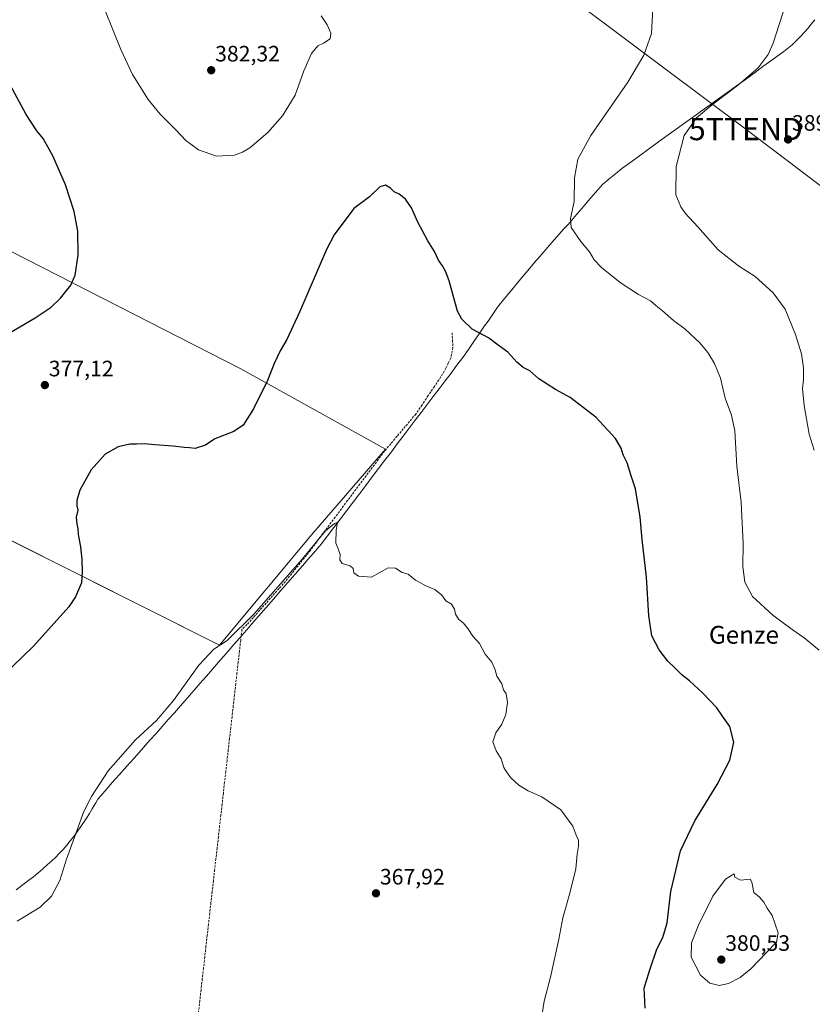
# Model space of a CAD drawing. Units: metres. Extents: x 597408 to 600861, y 4715236 to 4717598.
# Drawn here: x 598088 to 598444, y 4716903 to 4717345 of the extents above; entities that cross this region are included whole.
import ezdxf
from ezdxf.enums import TextEntityAlignment as Align

# ---------------------------------------------------------------- set-up
doc = ezdxf.new("R2010")
doc.units = ezdxf.units.M
doc.header["$MEASUREMENT"] = 0
doc.linetypes.add('TRAZOSX2', pattern=[1.5, 1, -0.5])
doc.layers.get('0').update_dxf_attribs({"lineweight": 5})
for name, color, linetype, lineweight in [('Carátula', 7, 'Continuous', 5), ('Corriente artificial lineal', 5, 'TRAZOSX2', 13), ('Cultivos herbáceos CxS', 92, 'Continuous', 0), ('Cultivos leñosos CxS', 92, 'Continuous', 0), ('Curva de nivel maestra', 36, 'Continuous', 30), ('Curva de nivel normal', 36, 'Continuous', 0), ('Municipio', 9, 'Continuous', 13), ('Municipio CxS', 142, 'Continuous', 0), ('Punto de cota en terreno', 7, 'Continuous', 0), ('Rótulo de punto de cota en terreno', 19, 'Continuous', 0), ('Tendido', 6, 'Continuous', 0), ('Texto cartográfico', 19, 'Continuous', 0), ('Torre de tendido puntual', 7, 'Continuous', 0)]:
    doc.layers.add(name, color=color, linetype=linetype, lineweight=lineweight)
doc.styles.add('Arial', font='txt', dxfattribs={"height": 0.2})

# ---------------------------------------------------------------- blocks, each defined once
blk = doc.blocks.new('*U151')
at = {"layer": 'Cultivos herbáceos CxS', "color": 92, "linetype": 'Continuous', "lineweight": 0}
blk.add_polyline3d([(598177.5495, 4717064.1977, 369.5385), (598218.9568, 4717114.0345, 370.4012), (598252.1445, 4717152.2306, 371.1795), (598187.0809, 4717188.378, 375.9597), (598084.2279, 4717240.9563, 372.637), (598004.3771, 4717282.0329, 372.9683), (597974.4743, 4717297.1491, 371.7029), (597976.9709, 4717255.1911, 369.878), (597985.0251, 4717178.6659, 368.1336), (597987.6163, 4717159.4958, 367.9216), (598177.5495, 4717064.1977, 369.5385)], close=True, dxfattribs=at)
blk = doc.blocks.new('*U174')
at = {"layer": 'Curva de nivel normal', "color": 36, "linetype": 'Continuous', "lineweight": 0}
for points in [[(598447.02, 4717061.99, 380), (598440.28, 4717067.51, 380), (598434.88, 4717071.23, 380), (598426.17, 4717077.8, 380), (598416.96, 4717086.19, 380), (598413.61, 4717092.55, 380), (598412.74, 4717099.65, 380), (598412.88, 4717109.76, 380), (598411.89, 4717128.51, 380), (598409.99, 4717144.66, 380), (598409.08, 4717160.5, 380), (598407.65, 4717167.64, 380), (598404.8, 4717175.21, 380), (598402.6, 4717184.18, 380), (598399.9, 4717190.74, 380), (598397.03, 4717195.68, 380), (598393.37, 4717200.02, 380), (598386.72, 4717206.16, 380), (598381.59, 4717210.04, 380), (598376.62, 4717214.46, 380), (598373.62, 4717216.89, 380), (598371.23, 4717218.96, 380), (598365.84, 4717221.82, 380), (598357.56, 4717227.22, 380), (598349.22, 4717233.9, 380), (598345.9, 4717237.3, 380), (598343.72, 4717240.87, 380), (598339.92, 4717245.51, 380), (598335.61, 4717251.84, 380), (598335.21, 4717255.84, 380), (598336.84, 4717263.51, 380), (598337.06, 4717274.18, 380), (598338.59, 4717282.52, 380), (598344.32, 4717293.24, 380), (598360.99, 4717317.09, 380), (598368.25, 4717329.24, 380), (598371.58, 4717339.03, 380), (598372.26, 4717350.23, 380)], [(598223.22, 4717346.9, 380), (598225.94, 4717342.96, 380), (598227.59, 4717339.22, 380), (598227.18, 4717336.59, 380), (598224.17, 4717334.61, 380), (598221.68, 4717333.46, 380), (598218.77, 4717330.02, 380), (598215.4, 4717322.18, 380), (598211.56, 4717311.31, 380), (598205.87, 4717302.02, 380), (598199.17, 4717294.54, 380), (598191.17, 4717287.61, 380), (598187.76, 4717285.67, 380), (598184.23, 4717284.41, 380), (598176.18, 4717283.86, 380), (598168.05, 4717286.72, 380), (598162.42, 4717290.88, 380), (598158.04, 4717295.65, 380), (598150.82, 4717302.74, 380), (598145.5, 4717309.29, 380), (598138.44, 4717320.62, 380), (598133.14, 4717331.8, 380), (598122.59, 4717358.34, 380)]]:
    blk.add_polyline3d(points, dxfattribs=at)
blk = doc.blocks.new('*U176')
at = {"layer": 'Curva de nivel normal', "color": 36, "linetype": 'Continuous', "lineweight": 0}
blk.add_polyline3d([(598444.73, 4717151.84, 385), (598442.56, 4717158.96, 385), (598440.26, 4717171.9, 385), (598439.5, 4717179.6, 385), (598439.89, 4717183.51, 385), (598439.9, 4717188.86, 385), (598438.98, 4717195.17, 385), (598436.39, 4717203.79, 385), (598431.68, 4717215.16, 385), (598426.26, 4717222.59, 385), (598418.23, 4717229.88, 385), (598410.7, 4717234.71, 385), (598401.67, 4717241.8, 385), (598392.52, 4717252.12, 385), (598386.83, 4717258.24, 385), (598384.86, 4717261.19, 385), (598382.52, 4717266.56, 385), (598382.67, 4717279.2, 385), (598386.26, 4717293.26, 385), (598391.86, 4717301.07, 385), (598399.18, 4717307.27, 385), (598410.85, 4717316.14, 385), (598419.53, 4717323.62, 385), (598424.01, 4717329.58, 385), (598426.32, 4717334.68, 385), (598433.49, 4717357.2, 385)], dxfattribs=at)
blk = doc.blocks.new('*U178')
at = {"layer": 'Curva de nivel maestra', "color": 36, "linetype": 'Continuous', "lineweight": 30}
for points in [[(598368.76, 4716901.14, 375), (598368.39, 4716910.24, 375), (598370.86, 4716918.44, 375), (598374.07, 4716927.65, 375), (598376.73, 4716933, 375), (598378.68, 4716939.49, 375), (598380.34, 4716953.66, 375), (598384.68, 4716971.83, 375), (598391.08, 4716985.42, 375), (598401.11, 4717001.7, 375), (598406.78, 4717012.59, 375), (598408.64, 4717020.73, 375), (598406.9, 4717027.75, 375), (598403.62, 4717032.42, 375), (598400.93, 4717036.04, 375), (598394.62, 4717042.87, 375), (598388.79, 4717048.18, 375), (598385.29, 4717050.88, 375), (598381.98, 4717054.29, 375), (598379.04, 4717057.02, 375), (598375.14, 4717062.12, 375), (598371.82, 4717068.47, 375), (598370.38, 4717077.36, 375), (598369.46, 4717094.77, 375), (598367.38, 4717111.7, 375), (598366.53, 4717121.78, 375), (598364.46, 4717134.5, 375), (598362.57, 4717140.36, 375), (598360.66, 4717146.12, 375), (598358.97, 4717149.76, 375), (598358.07, 4717152.81, 375), (598355.52, 4717157.12, 375), (598346.84, 4717166.59, 375), (598335.04, 4717175.43, 375), (598328.5, 4717179.16, 375), (598320.98, 4717183.91, 375), (598316.97, 4717187.53, 375), (598313.96, 4717189.04, 375), (598311.07, 4717191.42, 375), (598307.14, 4717195.81, 375), (598302.68, 4717199, 375), (598298.44, 4717202.35, 375), (598291.04, 4717206.27, 375), (598286.33, 4717210.72, 375), (598284.42, 4717214.3, 375), (598280.72, 4717227.94, 375), (598279.01, 4717232.25, 375), (598277.65, 4717234.64, 375), (598275.87, 4717237.2, 375), (598274.14, 4717241.16, 375), (598271.19, 4717245.94, 375), (598266.6, 4717254.29, 375), (598263.85, 4717260.63, 375), (598261.11, 4717264.57, 375), (598258.2, 4717266.81, 375), (598255.99, 4717267.95, 375), (598254.35, 4717269.52, 375), (598252.16, 4717270.92, 375), (598249.61, 4717270.19, 375), (598244.91, 4717265.57, 375), (598237.84, 4717260.44, 375), (598228.97, 4717248.58, 375), (598225.64, 4717242.01, 375), (598213.48, 4717213.84, 375), (598207.75, 4717201.51, 375), (598204.73, 4717196.51, 375), (598202.05, 4717190.84, 375), (598199.14, 4717183.17, 375), (598192.78, 4717170.41, 375), (598188.17, 4717163.07, 375), (598183.94, 4717160.18, 375), (598175.45, 4717156.96, 375), (598171.17, 4717154.1, 375), (598166.56, 4717152.64, 375), (598164.05, 4717152.94, 375), (598161.56, 4717153.05, 375), (598156.72, 4717153.68, 375), (598148.37, 4717154.2, 375), (598143.72, 4717154.63, 375), (598140.17, 4717154.47, 375), (598137.17, 4717154.59, 375), (598131.89, 4717153.37, 375), (598126.05, 4717150.08, 375), (598119.89, 4717142.96, 375), (598114.74, 4717133.95, 375), (598113.32, 4717129.17, 375), (598113.38, 4717126.9, 375), (598113.79, 4717124.9, 375), (598113.12, 4717121.78, 375), (598113.31, 4717118.6, 375), (598113.86, 4717116.7, 375), (598113.95, 4717113.91, 375), (598115.04, 4717108.37, 375), (598115.69, 4717102.73, 375), (598115.76, 4717097.26, 375), (598115.55, 4717092.25, 375), (598112.81, 4717086.01, 375), (598109.72, 4717081.46, 375), (598093.9, 4717063.85, 375), (598079.75, 4717050.17, 375)], [(598078.11, 4717201.64, 375), (598094.61, 4717211.3, 375), (598101.78, 4717216.04, 375), (598106.1, 4717220.13, 375), (598110.65, 4717225.95, 375), (598112.58, 4717230.51, 375), (598113.94, 4717239.49, 375), (598113.87, 4717250.16, 375), (598112.18, 4717259.12, 375), (598108.35, 4717271.05, 375), (598102.54, 4717284.04, 375), (598098.26, 4717291.87, 375), (598095.35, 4717295.35, 375), (598090.65, 4717302.67, 375), (598082.54, 4717317.56, 375)]]:
    blk.add_polyline3d(points, dxfattribs=at)
blk = doc.blocks.new('5PATER')
at = {"layer": 'Carátula', "linetype": 'Continuous', "lineweight": 5}
h = blk.add_hatch(color=250, dxfattribs=at)
edge = h.paths.add_edge_path()
edge.add_ellipse((0, 0.01), major_axis=(-1.33, -1.34), ratio=0.999422, start_angle=0, end_angle=360)
blk = doc.blocks.new('5TTEND')
blk.add_text('5TTEND', height=10).set_placement((0, 0), align=Align.MIDDLE_CENTER)

msp = doc.modelspace()

# ---------------------------------------------------------------- linework, layer by layer
at = {"layer": 'Corriente artificial lineal', "color": 5, "linetype": 'TRAZOSX2', "lineweight": 13}
msp.add_polyline3d([(598282.04, 4717204.55, 373.52), (598282.22, 4717201.19, 373.43), (598282.4, 4717197.83, 373.37), (598281.4, 4717193.19, 373), (598280.32, 4717190.92, 373.12), (598279.24, 4717188.65, 373.15), (598276.88, 4717184.63, 372.67), (598274.09, 4717180.49, 372.54), (598271.29, 4717176.35, 372.25), (598268.5, 4717172.2, 372.11), (598265.7, 4717168.06, 371.8), (598262.9, 4717164.73, 371.79), (598260.09, 4717161.41, 371.64), (598257.29, 4717158.08, 371.55), (598254.48, 4717154.76, 371.33), (598251.68, 4717151.43, 371.17), (598248.91, 4717147.73, 371.01), (598246.14, 4717144.03, 370.58), (598243.38, 4717140.32, 370.74), (598240.61, 4717136.62, 370.57), (598237.84, 4717132.92, 370.76), (598235.07, 4717129.22, 370.45), (598232.3, 4717125.51, 370.52), (598229.53, 4717121.81, 370.42), (598226.77, 4717118.11, 370.17), (598224, 4717114.41, 370.15), (598221.23, 4717110.7, 369.99), (598218.46, 4717107, 370.14), (598215.63, 4717103.47, 369.6), (598212.79, 4717099.94, 369.91), (598209.96, 4717096.4, 369.87), (598207.12, 4717092.87, 369.64), (598204.24, 4717089.64, 369.77), (598201.36, 4717086.42, 369.62), (598198.49, 4717083.19, 369.75), (598195.61, 4717079.96, 369.62), (598192.73, 4717076.74, 369.81), (598189.85, 4717073.51, 369.56), (598187.58, 4717071.36, 369.71), (598187.02, 4717066.45, 368.71), (598186.47, 4717061.54, 368.42), (598185.91, 4717056.63, 368.33), (598185.35, 4717051.73, 368.29), (598184.8, 4717046.82, 368.38), (598184.24, 4717041.91, 368.27), (598183.68, 4717037.01, 367.86), (598183.12, 4717032.1, 367.58), (598182.57, 4717027.19, 367.3), (598182.01, 4717022.28, 367.01), (598181.45, 4717017.38, 366.8), (598180.9, 4717012.47, 366.91), (598180.34, 4717007.56, 366.99), (598179.78, 4717002.65, 367.15), (598179.22, 4716997.75, 367.05), (598178.67, 4716992.84, 366.97), (598178.11, 4716987.93, 366.91), (598177.55, 4716983.03, 366.82), (598177, 4716978.12, 366.65), (598176.44, 4716973.21, 366.59), (598175.88, 4716968.3, 366.57), (598175.32, 4716963.4, 366.51), (598174.77, 4716958.49, 366.63), (598174.21, 4716953.58, 366.53), (598173.65, 4716948.67, 366.76), (598173.1, 4716943.77, 366.58), (598172.54, 4716938.86, 366.14), (598171.98, 4716933.95, 365.9), (598171.42, 4716929.05, 365.9), (598170.87, 4716924.14, 365.71), (598170.31, 4716919.23, 365.7), (598169.75, 4716914.32, 366.06), (598169.2, 4716909.42, 366.08), (598168.64, 4716904.51, 365.99), (598168.08, 4716899.6, 365.94)], dxfattribs=at)
at = {"layer": 'Cultivos herbáceos CxS', "color": 92, "linetype": 'Continuous', "lineweight": 0}
msp.add_polyline3d([(598177.55, 4717064.2, 369.54), (598218.96, 4717114.03, 370.4), (598252.14, 4717152.23, 371.18), (598187.08, 4717188.38, 375.96), (598084.23, 4717240.96, 372.64), (598004.38, 4717282.03, 372.97), (597974.47, 4717297.15, 371.7), (597976.97, 4717255.19, 369.88), (597985.03, 4717178.67, 368.13), (597987.62, 4717159.5, 367.92), (598177.55, 4717064.2, 369.54)], dxfattribs=at)
at = {"layer": 'Cultivos leñosos CxS', "color": 92, "linetype": 'Continuous', "lineweight": 0}
msp.add_polyline3d([(598177.55, 4717064.2, 369.54), (597987.62, 4717159.5, 367.92), (597985.03, 4717178.67, 368.13), (597976.97, 4717255.19, 369.88), (597974.47, 4717297.15, 371.7), (598004.38, 4717282.03, 372.97), (598084.23, 4717240.96, 372.64), (598187.08, 4717188.38, 375.96), (598252.14, 4717152.23, 371.18), (598218.96, 4717114.03, 370.4), (598177.55, 4717064.2, 369.54)], close=True, dxfattribs=at)
msp.add_polyline3d([(598177.55, 4717064.2, 369.54), (598218.96, 4717114.03, 370.4), (598252.14, 4717152.23, 371.18), (598187.08, 4717188.38, 375.96), (598084.23, 4717240.96, 372.64), (598004.38, 4717282.03, 372.97), (597974.47, 4717297.15, 371.7), (597976.97, 4717255.19, 369.88), (597985.03, 4717178.67, 368.13), (597987.62, 4717159.5, 367.92), (598177.55, 4717064.2, 369.54)], dxfattribs=at)
at = {"layer": 'Curva de nivel normal', "color": 36, "linetype": 'Continuous', "lineweight": 0}
for points in [[(598321.81, 4716893.88, 370), (598323.35, 4716904.38, 370), (598326.25, 4716915.16, 370), (598330.06, 4716932.16, 370), (598331.73, 4716941.83, 370), (598334.99, 4716952.83, 370), (598337.61, 4716963.83, 370), (598338.24, 4716970.36, 370), (598338.86, 4716973.94, 370), (598338.77, 4716976.65, 370), (598337.76, 4716978.88, 370), (598336.29, 4716982.99, 370), (598330.83, 4716990.36, 370), (598322.37, 4716996.07, 370), (598316.22, 4716998.86, 370), (598312.07, 4717001.38, 370), (598308.36, 4717004.67, 370), (598306.53, 4717007.3, 370), (598305.22, 4717009.36, 370), (598304.04, 4717013.14, 370), (598301.82, 4717016.83, 370), (598300.3, 4717020.81, 370), (598301.68, 4717024.83, 370), (598304.43, 4717028.83, 370), (598306.21, 4717033.16, 370), (598306.91, 4717038.5, 370), (598306.29, 4717042.34, 370), (598305.18, 4717044.21, 370), (598304.42, 4717046.96, 370), (598302.15, 4717050.31, 370), (598301.37, 4717053.12, 370), (598299.83, 4717056.65, 370), (598296.96, 4717060.22, 370), (598294.39, 4717065.04, 370), (598291.37, 4717068.35, 370), (598289.14, 4717071.79, 370), (598287.17, 4717074.15, 370), (598284.96, 4717075.94, 370), (598283.54, 4717078.19, 370), (598283.1, 4717080.4, 370), (598281.72, 4717082.7, 370), (598279.24, 4717084.22, 370), (598277.46, 4717086.77, 370), (598274.24, 4717089.22, 370), (598270.28, 4717090.88, 370), (598267.85, 4717092.3, 370), (598265.53, 4717093.47, 370), (598262.27, 4717096.16, 370), (598259.62, 4717096.84, 370), (598256.52, 4717098.9, 370), (598253.26, 4717098.98, 370), (598245.84, 4717094.83, 370), (598240.01, 4717095.22, 370), (598237.89, 4717096.78, 370), (598237.62, 4717098.68, 370), (598236.22, 4717099.89, 370), (598232.6, 4717100.94, 370), (598231.54, 4717102.54, 370), (598231.72, 4717105.05, 370), (598230.83, 4717107.56, 370), (598229.76, 4717110.01, 370), (598229.88, 4717115.84, 370), (598230.35, 4717118.6, 370), (598230.32, 4717119.31, 370), (598229.24, 4717118.96, 370), (598225.13, 4717115.6, 370), (598214.77, 4717103.08, 370), (598192.99, 4717078.22, 370), (598181, 4717066.38, 370), (598174.98, 4717062.43, 370), (598168.26, 4717055.25, 370), (598156.77, 4717039.33, 370), (598149.16, 4717030.41, 370), (598139.76, 4717021.69, 370), (598127.51, 4717007.74, 370), (598119.92, 4716996.3, 370), (598116.52, 4716989.55, 370), (598108.8, 4716968.2, 370), (598105.77, 4716958.5, 370), (598101.92, 4716951.53, 370), (598096.84, 4716946.63, 370), (598086.5, 4716940.24, 370)], [(598402.04, 4716911.4, 380), (598406.23, 4716912.32, 380), (598411.52, 4716914.97, 380), (598416.48, 4716919.01, 380), (598423.12, 4716926.04, 380), (598427.77, 4716930.83, 380), (598428.55, 4716934.98, 380), (598425.82, 4716942.89, 380), (598423.61, 4716946.11, 380), (598422.17, 4716948.81, 380), (598420.14, 4716951.04, 380), (598417.67, 4716953.16, 380), (598416.71, 4716957.84, 380), (598415.91, 4716959.08, 380), (598411.58, 4716958.75, 380), (598409.06, 4716960.04, 380), (598408.82, 4716961.48, 380), (598404.96, 4716959.19, 380), (598399.26, 4716951.56, 380), (598392.77, 4716938.5, 380), (598389.62, 4716930.51, 380), (598389.5, 4716924.09, 380), (598393.68, 4716916.09, 380), (598397.91, 4716912.37, 380), (598402.04, 4716911.4, 380)]]:
    msp.add_polyline3d(points, dxfattribs=at)
at = {"layer": 'Municipio', "color": 9, "linetype": 'Continuous', "lineweight": 13}
msp.add_polyline3d([(598445.03, 4717345.21, 387.53), (598443.46, 4717343.25, 387.26), (598441.9, 4717341.29, 387.29), (598438.8, 4717337.77, 387.16), (598436.81, 4717335.88, 387.17), (598434.82, 4717333.98, 387.34), (598431.13, 4717330.91, 387.26), (598429.66, 4717329.83, 386.87), (598425.7, 4717326.97, 386.14), (598421.73, 4717324.12, 385.29), (598417.77, 4717321.26, 385.82), (598413.81, 4717318.4, 385.57), (598409.85, 4717315.55, 385.48), (598405.88, 4717312.69, 384.66), (598401.92, 4717309.83, 384.93), (598397.96, 4717306.98, 384.54), (598394, 4717304.12, 384.26), (598390.03, 4717301.26, 383.84), (598386.07, 4717298.41, 383.11), (598382.11, 4717295.55, 382.96), (598378.14, 4717292.69, 382.77), (598374.18, 4717289.84, 382.75), (598370.22, 4717286.98, 382.43), (598366.26, 4717284.12, 382.36), (598362.29, 4717281.27, 382.11), (598358.33, 4717278.41, 381.93), (598355.41, 4717276.02, 381.71), (598352.48, 4717273.63, 381.46), (598349.56, 4717271.24, 381.19), (598346.47, 4717267.64, 380.94), (598343.38, 4717264.04, 380.7), (598340.3, 4717260.45, 380.45), (598337.21, 4717256.85, 380.14), (598334.12, 4717253.25, 379.8), (598332.15, 4717251.08, 379.51), (598329.1, 4717247.67, 379.13), (598325.84, 4717243.96, 378.71), (598324.1, 4717241.96, 378.45), (598322.36, 4717239.95, 378.18), (598320.51, 4717237.79, 377.93), (598318.67, 4717235.64, 377.69), (598318.44, 4717235.37, 377.66), (598316.83, 4717233.46, 377.42), (598315.21, 4717231.55, 377.26), (598312, 4717227.72, 376.89), (598308.81, 4717223.87, 376.53), (598307.22, 4717221.94, 376.35), (598305.64, 4717220, 376.19), (598302.5, 4717216.11, 375.76), (598300.33, 4717212.98, 375.49), (598298.17, 4717209.86, 375.27), (598296.66, 4717207.66, 375.13), (598294.22, 4717204.13, 374.99), (598291.78, 4717200.6, 374.82), (598289.33, 4717197.07, 374.6), (598286.89, 4717193.54, 374.2), (598284.21, 4717190.01, 373.52), (598281.54, 4717186.48, 373.18), (598278.86, 4717182.96, 372.76), (598276.19, 4717179.43, 372.59), (598273.51, 4717175.9, 372.33), (598270.83, 4717172.36, 372.1), (598268.14, 4717168.83, 371.87), (598265.46, 4717165.29, 371.73), (598262.77, 4717161.75, 371.6), (598260.09, 4717158.21, 371.38), (598257.4, 4717154.68, 371.2), (598254.72, 4717151.14, 371.11), (598251.86, 4717147.36, 370.82), (598248.99, 4717143.59, 370.67), (598246.13, 4717139.81, 370.6), (598243.26, 4717136.03, 370.49), (598240.4, 4717132.26, 370.4), (598237.53, 4717128.48, 370.07), (598234.67, 4717124.71, 370.26), (598231.8, 4717120.93, 370.11), (598228.94, 4717117.15, 370.06), (598226.07, 4717113.38, 369.82), (598223.21, 4717109.6, 369.81), (598222.4, 4717108.68, 369.71), (598222.25, 4717108.51, 369.68), (598219.75, 4717105.64, 369.79), (598217.24, 4717102.76, 369.38), (598214.74, 4717099.89, 369.68), (598211.48, 4717096.14, 369.56), (598208.22, 4717092.4, 369.57), (598204.96, 4717088.65, 369.51), (598201.69, 4717084.91, 369.36), (598198.43, 4717081.16, 369.48), (598195.17, 4717077.42, 369.37), (598191.91, 4717073.67, 369.05), (598190.67, 4717072.25, 369.21), (598188.58, 4717069.86, 369.21), (598186.5, 4717067.47, 368.74), (598184.01, 4717064.62, 368.89), (598181.53, 4717061.77, 368.92), (598179.3, 4717059.21, 369.22), (598177.08, 4717056.66, 369.3), (598174.33, 4717053.51, 369.32), (598171.59, 4717050.36, 369.29), (598168.84, 4717047.2, 369.28), (598166.1, 4717044.05, 369.22), (598163.02, 4717040.52, 369.27), (598159.94, 4717036.98, 369.31), (598157.2, 4717033.89, 369.29), (598154.45, 4717030.8, 369.31), (598151.71, 4717027.71, 369.29), (598148.96, 4717024.62, 369.13), (598146.22, 4717021.53, 369), (598144.29, 4717019.36, 368.95), (598142.37, 4717017.19, 368.92), (598139.11, 4717013.52, 368.91), (598135.85, 4717009.84, 368.93), (598132.58, 4717006.17, 368.93), (598129.32, 4717002.5, 368.98), (598126.06, 4716998.82, 369.04), (598122.8, 4716995.15, 369.24), (598121.86, 4716993.5, 369.25), (598121.13, 4716992.23, 369.27), (598120.32, 4716990.79, 369.28), (598119, 4716988.66, 369.33), (598117.68, 4716986.53, 369.42), (598114.9, 4716982.38, 369.65), (598111.97, 4716978.33, 369.9), (598110.44, 4716976.34, 370.01), (598108.83, 4716974.41, 370.14), (598107.23, 4716972.49, 370.26), (598105.5, 4716970.69, 370.39), (598103.77, 4716968.88, 370.52), (598102.21, 4716967.4, 370.64), (598100.08, 4716965.51, 370.81), (598097.96, 4716963.62, 370.96), (598095.91, 4716961.9, 371.07), (598093.86, 4716960.19, 371.14), (598091.88, 4716958.66, 371.21), (598089.9, 4716957.13, 371.25), (598086.08, 4716954.42, 371.31)], dxfattribs=at)
msp.add_polyline3d([(598445.03, 4717345.21, 387.53), (598443.46, 4717343.25, 387.26), (598441.9, 4717341.29, 387.29), (598438.8, 4717337.77, 387.16), (598436.81, 4717335.88, 387.17), (598434.82, 4717333.98, 387.34), (598431.13, 4717330.91, 387.26), (598429.66, 4717329.83, 386.87), (598425.7, 4717326.97, 386.14), (598421.73, 4717324.12, 385.29), (598417.77, 4717321.26, 385.82), (598413.81, 4717318.4, 385.57), (598409.85, 4717315.55, 385.48), (598405.88, 4717312.69, 384.66), (598401.92, 4717309.83, 384.93), (598397.96, 4717306.98, 384.54), (598394, 4717304.12, 384.26), (598390.03, 4717301.26, 383.84), (598386.07, 4717298.41, 383.11), (598382.11, 4717295.55, 382.96), (598378.14, 4717292.69, 382.77), (598374.18, 4717289.84, 382.75), (598370.22, 4717286.98, 382.43), (598366.26, 4717284.12, 382.36), (598362.29, 4717281.27, 382.11), (598358.33, 4717278.41, 381.93), (598355.41, 4717276.02, 381.71), (598352.48, 4717273.63, 381.46), (598349.56, 4717271.24, 381.19), (598346.47, 4717267.64, 380.94), (598343.38, 4717264.04, 380.7), (598340.3, 4717260.45, 380.45), (598337.21, 4717256.85, 380.14), (598334.12, 4717253.25, 379.8), (598332.15, 4717251.08, 379.51), (598329.1, 4717247.67, 379.13), (598325.84, 4717243.96, 378.71), (598324.1, 4717241.96, 378.45), (598322.36, 4717239.95, 378.18), (598320.51, 4717237.79, 377.93), (598318.67, 4717235.64, 377.69), (598318.44, 4717235.37, 377.66), (598316.83, 4717233.46, 377.42), (598315.21, 4717231.55, 377.26), (598312, 4717227.72, 376.89), (598308.81, 4717223.87, 376.53), (598307.22, 4717221.94, 376.35), (598305.64, 4717220, 376.19), (598302.5, 4717216.11, 375.76), (598300.33, 4717212.98, 375.49), (598298.17, 4717209.86, 375.27), (598296.66, 4717207.66, 375.13), (598294.22, 4717204.13, 374.99), (598291.78, 4717200.6, 374.82), (598289.33, 4717197.07, 374.6), (598286.89, 4717193.54, 374.2), (598284.21, 4717190.01, 373.52), (598281.54, 4717186.48, 373.18), (598278.86, 4717182.96, 372.76), (598276.19, 4717179.43, 372.59), (598273.51, 4717175.9, 372.33), (598270.83, 4717172.36, 372.1), (598268.14, 4717168.83, 371.87), (598265.46, 4717165.29, 371.73), (598262.77, 4717161.75, 371.6), (598260.09, 4717158.21, 371.38), (598257.4, 4717154.68, 371.2), (598254.72, 4717151.14, 371.11), (598251.86, 4717147.36, 370.82), (598248.99, 4717143.59, 370.67), (598246.13, 4717139.81, 370.6), (598243.26, 4717136.03, 370.49), (598240.4, 4717132.26, 370.4), (598237.53, 4717128.48, 370.07), (598234.67, 4717124.71, 370.26), (598231.8, 4717120.93, 370.11), (598228.94, 4717117.15, 370.06), (598226.07, 4717113.38, 369.82), (598223.21, 4717109.6, 369.81), (598222.4, 4717108.68, 369.71), (598222.25, 4717108.51, 369.68), (598219.75, 4717105.64, 369.79), (598217.24, 4717102.76, 369.38), (598214.74, 4717099.89, 369.68), (598211.48, 4717096.14, 369.56), (598208.22, 4717092.4, 369.57), (598204.96, 4717088.65, 369.51), (598201.69, 4717084.91, 369.36), (598198.43, 4717081.16, 369.48), (598195.17, 4717077.42, 369.37), (598191.91, 4717073.67, 369.05), (598190.67, 4717072.25, 369.21), (598188.58, 4717069.86, 369.21), (598186.5, 4717067.47, 368.74), (598184.01, 4717064.62, 368.89), (598181.53, 4717061.77, 368.92), (598179.3, 4717059.21, 369.22), (598177.08, 4717056.66, 369.3), (598174.33, 4717053.51, 369.32), (598171.59, 4717050.36, 369.29), (598168.84, 4717047.2, 369.28), (598166.1, 4717044.05, 369.22), (598163.02, 4717040.52, 369.27), (598159.94, 4717036.98, 369.31), (598157.2, 4717033.89, 369.29), (598154.45, 4717030.8, 369.31), (598151.71, 4717027.71, 369.29), (598148.96, 4717024.62, 369.13), (598146.22, 4717021.53, 369), (598144.29, 4717019.36, 368.95), (598142.37, 4717017.19, 368.92), (598139.11, 4717013.52, 368.91), (598135.85, 4717009.84, 368.93), (598132.58, 4717006.17, 368.93), (598129.32, 4717002.5, 368.98), (598126.06, 4716998.82, 369.04), (598122.8, 4716995.15, 369.24), (598121.86, 4716993.5, 369.25), (598121.13, 4716992.23, 369.27), (598120.32, 4716990.79, 369.28), (598119, 4716988.66, 369.33), (598117.68, 4716986.53, 369.42), (598114.9, 4716982.38, 369.65), (598111.97, 4716978.33, 369.9), (598110.44, 4716976.34, 370.01), (598108.83, 4716974.41, 370.14), (598107.23, 4716972.49, 370.26), (598105.5, 4716970.69, 370.39), (598103.77, 4716968.88, 370.52), (598102.21, 4716967.4, 370.64), (598100.08, 4716965.51, 370.81), (598097.96, 4716963.62, 370.96), (598095.91, 4716961.9, 371.07), (598093.86, 4716960.19, 371.14), (598091.88, 4716958.66, 371.21), (598089.9, 4716957.13, 371.25), (598086.08, 4716954.42, 371.31)], dxfattribs=at)
at = {"layer": 'Municipio CxS', "color": 142, "linetype": 'Continuous', "lineweight": 0}
for points in [[(598086.08, 4716954.42, 371.31), (598089.9, 4716957.13, 371.25), (598091.88, 4716958.66, 371.21), (598093.86, 4716960.19, 371.14), (598095.91, 4716961.9, 371.07), (598097.96, 4716963.62, 370.96), (598100.08, 4716965.51, 370.81), (598102.21, 4716967.4, 370.64), (598103.77, 4716968.88, 370.52), (598105.5, 4716970.69, 370.39), (598107.23, 4716972.49, 370.26), (598108.83, 4716974.41, 370.14), (598110.44, 4716976.34, 370.01), (598111.97, 4716978.33, 369.9), (598114.9, 4716982.38, 369.65), (598117.68, 4716986.53, 369.42), (598119, 4716988.66, 369.33), (598120.32, 4716990.79, 369.28), (598121.13, 4716992.23, 369.27), (598121.86, 4716993.5, 369.25), (598122.8, 4716995.15, 369.24), (598126.06, 4716998.82, 369.04), (598129.32, 4717002.5, 368.98), (598132.58, 4717006.17, 368.93), (598135.85, 4717009.84, 368.93), (598139.11, 4717013.52, 368.91), (598142.37, 4717017.19, 368.92), (598144.29, 4717019.36, 368.95), (598146.22, 4717021.53, 369), (598148.96, 4717024.62, 369.13), (598151.71, 4717027.71, 369.29), (598154.45, 4717030.8, 369.31), (598157.2, 4717033.89, 369.29), (598159.94, 4717036.98, 369.31), (598163.02, 4717040.52, 369.27), (598166.1, 4717044.05, 369.22), (598168.84, 4717047.2, 369.28), (598171.59, 4717050.36, 369.29), (598174.33, 4717053.51, 369.32), (598177.08, 4717056.66, 369.3), (598179.3, 4717059.21, 369.22), (598181.53, 4717061.77, 368.92), (598184.01, 4717064.62, 368.89), (598186.5, 4717067.47, 368.74), (598188.58, 4717069.86, 369.21), (598190.67, 4717072.25, 369.21), (598191.91, 4717073.67, 369.05), (598195.17, 4717077.42, 369.37), (598198.43, 4717081.16, 369.48), (598201.69, 4717084.91, 369.36), (598204.96, 4717088.65, 369.51), (598208.22, 4717092.4, 369.57), (598211.48, 4717096.14, 369.56), (598214.74, 4717099.89, 369.68), (598217.24, 4717102.76, 369.38), (598219.75, 4717105.64, 369.79), (598222.25, 4717108.51, 369.68), (598222.4, 4717108.68, 369.71), (598223.21, 4717109.6, 369.81), (598226.07, 4717113.38, 369.82), (598228.94, 4717117.15, 370.06), (598231.8, 4717120.93, 370.11), (598234.67, 4717124.71, 370.26), (598237.53, 4717128.48, 370.07), (598240.4, 4717132.26, 370.4), (598243.26, 4717136.03, 370.49), (598246.13, 4717139.81, 370.6), (598248.99, 4717143.59, 370.67), (598251.86, 4717147.36, 370.82), (598254.72, 4717151.14, 371.11), (598257.4, 4717154.68, 371.2), (598260.09, 4717158.21, 371.38), (598262.77, 4717161.75, 371.6), (598265.46, 4717165.29, 371.73), (598268.14, 4717168.83, 371.87), (598270.83, 4717172.36, 372.1), (598273.51, 4717175.9, 372.33), (598276.19, 4717179.43, 372.59), (598278.86, 4717182.96, 372.76), (598281.54, 4717186.48, 373.18), (598284.21, 4717190.01, 373.52), (598286.89, 4717193.54, 374.2), (598289.33, 4717197.07, 374.6), (598291.78, 4717200.6, 374.82), (598294.22, 4717204.13, 374.99), (598296.66, 4717207.66, 375.13), (598298.17, 4717209.86, 375.27), (598300.33, 4717212.98, 375.49), (598302.5, 4717216.11, 375.76), (598305.64, 4717220, 376.19), (598307.22, 4717221.94, 376.35), (598308.81, 4717223.87, 376.53), (598312, 4717227.72, 376.89), (598315.21, 4717231.55, 377.26), (598316.83, 4717233.46, 377.42), (598318.44, 4717235.37, 377.66), (598318.67, 4717235.64, 377.69), (598320.51, 4717237.79, 377.93), (598322.36, 4717239.95, 378.18), (598324.1, 4717241.96, 378.45), (598325.84, 4717243.96, 378.71), (598329.1, 4717247.67, 379.13), (598332.15, 4717251.08, 379.51), (598334.12, 4717253.25, 379.8), (598337.21, 4717256.85, 380.14), (598340.3, 4717260.45, 380.45), (598343.38, 4717264.04, 380.7), (598346.47, 4717267.64, 380.94), (598349.56, 4717271.24, 381.19), (598352.48, 4717273.63, 381.46), (598355.41, 4717276.02, 381.71), (598358.33, 4717278.41, 381.93), (598362.29, 4717281.27, 382.11), (598366.26, 4717284.12, 382.36), (598370.22, 4717286.98, 382.43), (598374.18, 4717289.84, 382.75), (598378.14, 4717292.69, 382.77), (598382.11, 4717295.55, 382.96), (598386.07, 4717298.41, 383.11), (598390.03, 4717301.26, 383.84), (598394, 4717304.12, 384.26), (598397.96, 4717306.98, 384.54), (598401.92, 4717309.83, 384.93), (598405.88, 4717312.69, 384.66), (598409.85, 4717315.55, 385.48), (598413.81, 4717318.4, 385.57), (598417.77, 4717321.26, 385.82), (598421.73, 4717324.12, 385.29), (598425.7, 4717326.97, 386.14), (598429.66, 4717329.83, 386.87), (598431.13, 4717330.91, 387.26), (598434.82, 4717333.98, 387.34), (598436.81, 4717335.88, 387.17), (598438.8, 4717337.77, 387.16), (598441.9, 4717341.29, 387.29), (598443.46, 4717343.25, 387.26), (598445.03, 4717345.21, 387.53)], [(598445.03, 4717345.21, 387.53), (598443.46, 4717343.25, 387.26), (598441.9, 4717341.29, 387.29), (598438.8, 4717337.77, 387.16), (598436.81, 4717335.88, 387.17), (598434.82, 4717333.98, 387.34), (598431.13, 4717330.91, 387.26), (598429.66, 4717329.83, 386.87), (598425.7, 4717326.97, 386.14), (598421.73, 4717324.12, 385.29), (598417.77, 4717321.26, 385.82), (598413.81, 4717318.4, 385.57), (598409.85, 4717315.55, 385.48), (598405.88, 4717312.69, 384.66), (598401.92, 4717309.83, 384.93), (598397.96, 4717306.98, 384.54), (598394, 4717304.12, 384.26), (598390.03, 4717301.26, 383.84), (598386.07, 4717298.41, 383.11), (598382.11, 4717295.55, 382.96), (598378.14, 4717292.69, 382.77), (598374.18, 4717289.84, 382.75), (598370.22, 4717286.98, 382.43), (598366.26, 4717284.12, 382.36), (598362.29, 4717281.27, 382.11), (598358.33, 4717278.41, 381.93), (598355.41, 4717276.02, 381.71), (598352.48, 4717273.63, 381.46), (598349.56, 4717271.24, 381.19), (598346.47, 4717267.64, 380.94), (598343.38, 4717264.04, 380.7), (598340.3, 4717260.45, 380.45), (598337.21, 4717256.85, 380.14), (598334.12, 4717253.25, 379.8), (598332.15, 4717251.08, 379.51), (598329.1, 4717247.67, 379.13), (598325.84, 4717243.96, 378.71), (598324.1, 4717241.96, 378.45), (598322.36, 4717239.95, 378.18), (598320.51, 4717237.79, 377.93), (598318.67, 4717235.64, 377.69), (598318.44, 4717235.37, 377.66), (598316.83, 4717233.46, 377.42), (598315.21, 4717231.55, 377.26), (598312, 4717227.72, 376.89), (598308.81, 4717223.87, 376.53), (598307.22, 4717221.94, 376.35), (598305.64, 4717220, 376.19), (598302.5, 4717216.11, 375.76), (598300.33, 4717212.98, 375.49), (598298.17, 4717209.86, 375.27), (598296.66, 4717207.66, 375.13), (598294.22, 4717204.13, 374.99), (598291.78, 4717200.6, 374.82), (598289.33, 4717197.07, 374.6), (598286.89, 4717193.54, 374.2), (598284.21, 4717190.01, 373.52), (598281.54, 4717186.48, 373.18), (598278.86, 4717182.96, 372.76), (598276.19, 4717179.43, 372.59), (598273.51, 4717175.9, 372.33), (598270.83, 4717172.36, 372.1), (598268.14, 4717168.83, 371.87), (598265.46, 4717165.29, 371.73), (598262.77, 4717161.75, 371.6), (598260.09, 4717158.21, 371.38), (598257.4, 4717154.68, 371.2), (598254.72, 4717151.14, 371.11), (598251.86, 4717147.36, 370.82), (598248.99, 4717143.59, 370.67), (598246.13, 4717139.81, 370.6), (598243.26, 4717136.03, 370.49), (598240.4, 4717132.26, 370.4), (598237.53, 4717128.48, 370.07), (598234.67, 4717124.71, 370.26), (598231.8, 4717120.93, 370.11), (598228.94, 4717117.15, 370.06), (598226.07, 4717113.38, 369.82), (598223.21, 4717109.6, 369.81), (598222.4, 4717108.68, 369.71), (598222.25, 4717108.51, 369.68), (598219.75, 4717105.64, 369.79), (598217.24, 4717102.76, 369.38), (598214.74, 4717099.89, 369.68), (598211.48, 4717096.14, 369.56), (598208.22, 4717092.4, 369.57), (598204.96, 4717088.65, 369.51), (598201.69, 4717084.91, 369.36), (598198.43, 4717081.16, 369.48), (598195.17, 4717077.42, 369.37), (598191.91, 4717073.67, 369.05), (598190.67, 4717072.25, 369.21), (598188.58, 4717069.86, 369.21), (598186.5, 4717067.47, 368.74), (598184.01, 4717064.62, 368.89), (598181.53, 4717061.77, 368.92), (598179.3, 4717059.21, 369.22), (598177.08, 4717056.66, 369.3), (598174.33, 4717053.51, 369.32), (598171.59, 4717050.36, 369.29), (598168.84, 4717047.2, 369.28), (598166.1, 4717044.05, 369.22), (598163.02, 4717040.52, 369.27), (598159.94, 4717036.98, 369.31), (598157.2, 4717033.89, 369.29), (598154.45, 4717030.8, 369.31), (598151.71, 4717027.71, 369.29), (598148.96, 4717024.62, 369.13), (598146.22, 4717021.53, 369), (598144.29, 4717019.36, 368.95), (598142.37, 4717017.19, 368.92), (598139.11, 4717013.52, 368.91), (598135.85, 4717009.84, 368.93), (598132.58, 4717006.17, 368.93), (598129.32, 4717002.5, 368.98), (598126.06, 4716998.82, 369.04), (598122.8, 4716995.15, 369.24), (598121.86, 4716993.5, 369.25), (598121.13, 4716992.23, 369.27), (598120.32, 4716990.79, 369.28), (598119, 4716988.66, 369.33), (598117.68, 4716986.53, 369.42), (598114.9, 4716982.38, 369.65), (598111.97, 4716978.33, 369.9), (598110.44, 4716976.34, 370.01), (598108.83, 4716974.41, 370.14), (598107.23, 4716972.49, 370.26), (598105.5, 4716970.69, 370.39), (598103.77, 4716968.88, 370.52), (598102.21, 4716967.4, 370.64), (598100.08, 4716965.51, 370.81), (598097.96, 4716963.62, 370.96), (598095.91, 4716961.9, 371.07), (598093.86, 4716960.19, 371.14), (598091.88, 4716958.66, 371.21), (598089.9, 4716957.13, 371.25), (598086.08, 4716954.42, 371.31)]]:
    msp.add_polyline3d(points, dxfattribs=at)
at = {"layer": 'Tendido', "color": 6, "linetype": 'Continuous', "lineweight": 0}
msp.add_polyline3d([(598066.88, 4717558.36, 383.17), (598168, 4717480.81, 385.95), (598283.79, 4717393.45, 382.13), (598414.03, 4717296.09, 389.39), (598553.95, 4717190.01, 382.04), (598710.31, 4717071.21, 375.36), (598921.79, 4716909.44, 374.51), (599119.29, 4716760.55, 369.26), (599267.48, 4716647.45, 387.28), (599376.3, 4716565.52, 386.13), (599569.74, 4716418.72, 394.37), (599768.14, 4716266.88, 384.57), (599857.6, 4716200.87, 387.85), (600048.85, 4716054.27, 401.79), (600155.15, 4715973.51, 400.54), (600217.76, 4715811.16, 392.15), (600305.36, 4715578.33, 387.5), (600396.36, 4715342.22, 384.07), (600420.98, 4715278.24, 379.73)], dxfattribs=at)

# ---------------------------------------------------------------- block references
at = {"layer": 'Cultivos herbáceos CxS', "color": 92, "linetype": 'Continuous', "lineweight": 0}
msp.add_blockref('*U151', (0, 0), dxfattribs=at)
at = {"layer": 'Curva de nivel maestra', "color": 36, "linetype": 'Continuous', "lineweight": 30}
msp.add_blockref('*U178', (0, 0), dxfattribs=at)
at = {"layer": 'Curva de nivel normal', "color": 36, "linetype": 'Continuous', "lineweight": 0}
for name in ['*U174', '*U176']:
    msp.add_blockref(name, (0, 0), dxfattribs=at)
at = {"layer": 'Punto de cota en terreno', "linetype": 'Continuous', "lineweight": 0}
for p in [(598173.76, 4717322.5, 382.32), (598433.01, 4717291.4, 389.92), (598099.01, 4717181.07, 377.12), (598247.81, 4716952.79, 367.92), (598403, 4716923, 380.53)]:
    msp.add_blockref('5PATER', p, dxfattribs=at)
at = {"layer": 'Torre de tendido puntual', "linetype": 'Continuous', "lineweight": 0}
msp.add_blockref('5TTEND', (598414.03, 4717296.09, 389.39), dxfattribs=at)

# ---------------------------------------------------------------- texts
at = {"layer": 'Rótulo de punto de cota en terreno', "color": 19, "linetype": 'Continuous', "lineweight": 0, "style": 'Arial'}
for s, p in [('382,32', (598175.52, 4717324.26)), ('389,92', (598434.77, 4717293.16)), ('377,12', (598100.77, 4717182.83)), ('367,92', (598249.57, 4716954.55)), ('380,53', (598404.76, 4716924.76))]:
    msp.add_text(s, height=7, dxfattribs=at).set_placement(p, align=Align.BOTTOM_LEFT)
at = {"layer": 'Texto cartográfico', "color": 19, "linetype": 'Continuous', "lineweight": 0, "style": 'Arial'}
msp.add_text('Genze', height=8, dxfattribs=at).set_placement((598413.19, 4717068.91), align=Align.MIDDLE_CENTER)

doc.saveas('drawing.dxf')
